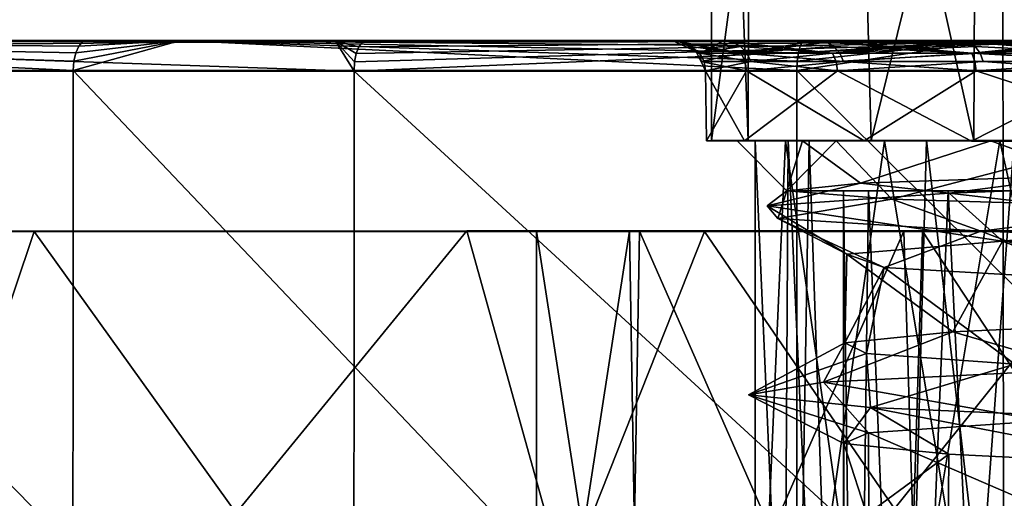
# Model space of a CAD drawing. Extents: x -637 to 443, y -27 to 508.
# Drawn here: x -618 to -608, y 2 to 7 of the extents above; entities that cross this region are included whole.
import ezdxf

# ---------------------------------------------------------------- set-up
doc = ezdxf.new("R2010")
doc.units = 0
doc.header["$MEASUREMENT"] = 0

msp = doc.modelspace()

# ---------------------------------------------------------------- linework, layer by layer
for points in [[(-610.542297, 5.351034, 3.155092), (-610.521606, 15.353619, 3.221812), (-610.913452, 15.353619, -1.420853)], [(-610.90564, 5.351034, -1.484168), (-610.913452, 15.353619, -1.420853), (-609.585144, 15.353619, -5.410262)], [(-610.90564, 5.351034, -1.484168), (-610.542297, 5.351034, 3.155092), (-610.913452, 15.353619, -1.420853)], [(-609.317322, 5.351034, -5.860433), (-610.90564, 5.351034, -1.484168), (-609.585144, 15.353619, -5.410262)], [(-610.542297, 5.351034, 3.155092), (-608.294189, 5.351034, 7.229419), (-610.521606, 15.353619, 3.221812)], [(-608.294189, 5.351034, 7.229419), (-608.249573, 15.353619, 7.27974), (-610.521606, 15.353619, 3.221812)], [(-609.317322, 5.351034, -5.860433), (-609.585144, 15.353619, -5.410262), (-606.858032, 15.353619, -8.608834)], [(-606.05719, 5.351034, -9.19035), (-609.317322, 5.351034, -5.860433), (-606.858032, 15.353619, -8.608834)], [(-608.294189, 5.351034, 7.229419), (-604.556641, 5.351034, 10.013562), (-608.249573, 15.353619, 7.27974)], [(-604.556641, 5.351034, 10.013562), (-604.525757, 15.353619, 10.02747), (-608.249573, 15.353619, 7.27974)], [(-607.037231, 7.151499, -3.816826), (-608.004761, 7.151499, -0.002801), (-607.984985, -9.652843, -0.566243)], [(-608.004761, 7.151499, -0.002801), (-607.673462, 7.151499, 2.274142), (-607.984985, -9.652843, -0.566243)], [(-611.29303, 6.348159, 1.153604), (-636.955688, 6.346887, -0.003585), (-636.145752, 6.347565, 7.689576)], [(-611.29303, 6.348159, 1.153604), (-636.654358, 6.346508, -4.71777), (-636.955688, 6.346887, -0.003585)], [(-611.29303, 6.348159, 1.153604), (-610.784363, 6.347791, -3.546761), (-636.654358, 6.346508, -4.71777)], [(-610.784363, 6.347791, -3.546761), (-635.75238, 6.346162, -9.359694), (-636.654358, 6.346508, -4.71777)], [(-609.839233, 6.348601, 5.659607), (-636.145752, 6.347565, 7.689576), (-633.752319, 6.348288, 15.045326)], [(-609.839233, 6.348601, 5.659607), (-611.29303, 6.348159, 1.153604), (-636.145752, 6.347565, 7.689576)], [(-610.784363, 6.347791, -3.546761), (-632.63623, 6.345639, -17.343067), (-635.75238, 6.346162, -9.359694)], [(-609.839233, 6.348601, 5.659607), (-633.752319, 6.348288, 15.045326), (-629.371887, 6.349104, 22.423944)], [(-610.784363, 6.347791, -3.546761), (-608.410583, 6.347559, -7.62599), (-632.63623, 6.345639, -17.343067)], [(-608.410583, 6.347559, -7.62599), (-627.763855, 6.345274, -24.39477), (-632.63623, 6.345639, -17.343067)], [(-623.414551, 6.349891, 28.588238), (-607.050049, 6.348999, 8.895458), (-629.371887, 6.349104, 22.423944)], [(-607.050049, 6.348999, 8.895458), (-609.839233, 6.348601, 5.659607), (-629.371887, 6.349104, 22.423944)], [(-608.410583, 6.347559, -7.62599), (-621.390869, 6.345088, -30.13858), (-627.763855, 6.345274, -24.39477)], [(-617.270081, 6.050502, 33.00771), (-623.414551, 6.349891, 28.588238), (-623.734985, 6.049848, 28.712414)], [(-616.198792, 6.350607, 33.213436), (-607.050049, 6.348999, 8.895458), (-623.414551, 6.349891, 28.588238)], [(-617.17395, 6.335828, 32.824108), (-616.198792, 6.350607, 33.213436), (-623.414551, 6.349891, 28.588238)], [(-617.263245, 6.143214, 32.994812), (-623.414551, 6.349891, 28.588238), (-617.270081, 6.050502, 33.00771)], [(-617.24353, 6.226922, 32.957008), (-623.414551, 6.349891, 28.588238), (-617.263245, 6.143214, 32.994812)], [(-617.212769, 6.293227, 32.898308), (-623.414551, 6.349891, 28.588238), (-617.24353, 6.226922, 32.957008)], [(-617.17395, 6.335828, 32.824108), (-623.414551, 6.349891, 28.588238), (-617.212769, 6.293227, 32.898308)], [(-621.49292, 6.287763, -30.28231), (-614.469666, 6.045016, -34.33276), (-621.957642, 6.045026, -30.100237)], [(-621.49292, 6.287763, -30.28231), (-614.65448, 6.34508, -33.927807), (-614.469666, 6.045016, -34.33276)], [(-621.444397, 6.330377, -30.214096), (-614.65448, 6.34508, -33.927807), (-621.49292, 6.287763, -30.28231)], [(-621.444397, 6.330377, -30.214096), (-621.390869, 6.345088, -30.13858), (-614.65448, 6.34508, -33.927807)], [(-604.600403, 6.347504, -10.378928), (-621.390869, 6.345088, -30.13858), (-608.410583, 6.347559, -7.62599)], [(-604.600403, 6.347504, -10.378928), (-614.65448, 6.34508, -33.927807), (-621.390869, 6.345088, -30.13858)], [(-610.055725, 6.051071, 35.870377), (-616.198792, 6.350607, 33.213436), (-617.270081, 6.050502, 33.00771)], [(-617.263245, 6.143214, 32.994812), (-617.270081, 6.050502, 33.00771), (-616.198792, 6.350607, 33.213436)], [(-617.24353, 6.226922, 32.957008), (-617.263245, 6.143214, 32.994812), (-616.198792, 6.350607, 33.213436)], [(-617.212769, 6.293227, 32.898308), (-617.24353, 6.226922, 32.957008), (-616.198792, 6.350607, 33.213436)], [(-617.17395, 6.335828, 32.824108), (-617.212769, 6.293227, 32.898308), (-616.198792, 6.350607, 33.213436)], [(-608.106812, 6.351215, 36.053379), (-603.732849, 6.349303, 10.719271), (-616.198792, 6.350607, 33.213436)], [(-609.999756, 6.336394, 35.670868), (-608.106812, 6.351215, 36.053379), (-616.198792, 6.350607, 33.213436)], [(-616.198792, 6.350607, 33.213436), (-603.732849, 6.349303, 10.719271), (-607.050049, 6.348999, 8.895458)], [(-610.051819, 6.143783, 35.85638), (-616.198792, 6.350607, 33.213436), (-610.055725, 6.051071, 35.870377)], [(-610.040283, 6.22749, 35.815281), (-616.198792, 6.350607, 33.213436), (-610.051819, 6.143783, 35.85638)], [(-610.0224, 6.293794, 35.751377), (-616.198792, 6.350607, 33.213436), (-610.040283, 6.22749, 35.815281)], [(-609.999756, 6.336394, 35.670868), (-616.198792, 6.350607, 33.213436), (-610.0224, 6.293794, 35.751377)], [(-604.600403, 6.347504, -10.378928), (-607.272705, 6.345226, -36.233692), (-614.65448, 6.34508, -33.927807)], [(-614.38916, 6.330373, -34.141712), (-614.65448, 6.34508, -33.927807), (-607.272705, 6.345226, -36.233692)], [(-614.463989, 6.137729, -34.319252), (-614.469666, 6.045016, -34.33276), (-614.65448, 6.34508, -33.927807)], [(-614.447388, 6.221444, -34.279945), (-614.463989, 6.137729, -34.319252), (-614.65448, 6.34508, -33.927807)], [(-614.42157, 6.287759, -34.21883), (-614.447388, 6.221444, -34.279945), (-614.65448, 6.34508, -33.927807)], [(-614.38916, 6.330373, -34.141712), (-614.42157, 6.287759, -34.21883), (-614.65448, 6.34508, -33.927807)], [(-614.469666, 6.045016, -34.33276), (-607.272705, 6.345226, -36.233692), (-606.202454, 6.045195, -36.736282)], [(-614.463989, 6.137729, -34.319252), (-607.272705, 6.345226, -36.233692), (-614.469666, 6.045016, -34.33276)], [(-614.447388, 6.221444, -34.279945), (-607.272705, 6.345226, -36.233692), (-614.463989, 6.137729, -34.319252)], [(-614.42157, 6.287759, -34.21883), (-607.272705, 6.345226, -36.233692), (-614.447388, 6.221444, -34.279945)], [(-614.38916, 6.330373, -34.141712), (-607.272705, 6.345226, -36.233692), (-614.42157, 6.287759, -34.21883)], [(-610.611938, 6.224752, 3.28593), (-611.29303, 6.348159, 1.153604), (-609.839233, 6.348601, 5.659607)], [(-611.022705, 6.224343, -1.389008), (-610.784363, 6.347791, -3.546761), (-611.29303, 6.348159, 1.153604)], [(-611.201233, 6.333461, 1.144209), (-611.022705, 6.224343, -1.389008), (-611.29303, 6.348159, 1.153604)], [(-610.611938, 6.224752, 3.28593), (-611.201233, 6.333461, 1.144209), (-611.29303, 6.348159, 1.153604)], [(-611.11792, 6.290858, 1.135713), (-611.022705, 6.224343, -1.389008), (-611.201233, 6.333461, 1.144209)], [(-610.611938, 6.224752, 3.28593), (-611.11792, 6.290858, 1.135713), (-611.201233, 6.333461, 1.144209)], [(-611.052002, 6.224552, 1.128915), (-611.022705, 6.224343, -1.389008), (-611.11792, 6.290858, 1.135713)], [(-610.611938, 6.224752, 3.28593), (-611.052002, 6.224552, 1.128915), (-611.11792, 6.290858, 1.135713)], [(-611.022705, 6.224343, -1.389008), (-610.696594, 6.333095, -3.517951), (-610.784363, 6.347791, -3.546761)], [(-611.022705, 6.224343, -1.389008), (-610.617065, 6.290495, -3.491743), (-610.696594, 6.333095, -3.517951)], [(-611.022705, 6.224343, -1.389008), (-610.554077, 6.224191, -3.471038), (-610.617065, 6.290495, -3.491743)], [(-609.702454, 6.224069, -5.413417), (-608.410583, 6.347559, -7.62599), (-610.784363, 6.347791, -3.546761)], [(-610.696594, 6.333095, -3.517951), (-609.702454, 6.224069, -5.413417), (-610.784363, 6.347791, -3.546761)], [(-610.617065, 6.290495, -3.491743), (-609.702454, 6.224069, -5.413417), (-610.696594, 6.333095, -3.517951)], [(-610.554077, 6.224191, -3.471038), (-609.702454, 6.224069, -5.413417), (-610.617065, 6.290495, -3.491743)], [(-609.759338, 6.333899, 5.613707), (-610.611938, 6.224752, 3.28593), (-609.839233, 6.348601, 5.659607)], [(-609.686829, 6.291293, 5.571906), (-610.611938, 6.224752, 3.28593), (-609.759338, 6.333899, 5.613707)], [(-609.629333, 6.224985, 5.538903), (-610.611938, 6.224752, 3.28593), (-609.686829, 6.291293, 5.571906)], [(-602.405762, 6.051531, 37.176182), (-608.106812, 6.351215, 36.053379), (-610.055725, 6.051071, 35.870377)], [(-610.051819, 6.143783, 35.85638), (-610.055725, 6.051071, 35.870377), (-608.106812, 6.351215, 36.053379)], [(-610.040283, 6.22749, 35.815281), (-610.051819, 6.143783, 35.85638), (-608.106812, 6.351215, 36.053379)], [(-610.0224, 6.293794, 35.751377), (-610.040283, 6.22749, 35.815281), (-608.106812, 6.351215, 36.053379)], [(-609.999756, 6.336394, 35.670868), (-610.0224, 6.293794, 35.751377), (-608.106812, 6.351215, 36.053379)], [(-608.313599, 6.225197, 7.367549), (-609.839233, 6.348601, 5.659607), (-607.050049, 6.348999, 8.895458)], [(-608.313599, 6.225197, 7.367549), (-609.759338, 6.333899, 5.613707), (-609.839233, 6.348601, 5.659607)], [(-608.313599, 6.225197, 7.367549), (-609.686829, 6.291293, 5.571906), (-609.759338, 6.333899, 5.613707)], [(-609.702454, 6.224069, -5.413417), (-608.34198, 6.332866, -7.563777), (-608.410583, 6.347559, -7.62599)], [(-609.702454, 6.224069, -5.413417), (-608.279968, 6.290267, -7.507567), (-608.34198, 6.332866, -7.563777)], [(-609.702454, 6.224069, -5.413417), (-608.230835, 6.223965, -7.46296), (-608.279968, 6.290267, -7.507567)], [(-608.313599, 6.225197, 7.367549), (-609.629333, 6.224985, 5.538903), (-609.686829, 6.291293, 5.571906)], [(-606.972717, 6.223924, -8.650008), (-604.600403, 6.347504, -10.378928), (-608.410583, 6.347559, -7.62599)], [(-608.34198, 6.332866, -7.563777), (-606.972717, 6.223924, -8.650008), (-608.410583, 6.347559, -7.62599)], [(-608.279968, 6.290267, -7.507567), (-606.972717, 6.223924, -8.650008), (-608.34198, 6.332866, -7.563777)], [(-606.992798, 6.334294, 8.823153), (-608.313599, 6.225197, 7.367549), (-607.050049, 6.348999, 8.895458)], [(-606.940857, 6.291685, 8.757647), (-608.313599, 6.225197, 7.367549), (-606.992798, 6.334294, 8.823153)], [(-606.899658, 6.225374, 8.705641), (-608.313599, 6.225197, 7.367549), (-606.940857, 6.291685, 8.757647)], [(-608.230835, 6.223965, -7.46296), (-606.972717, 6.223924, -8.650008), (-608.279968, 6.290267, -7.507567)], [(-600.429504, 6.351642, 36.951736), (-600.000427, 6.349527, 11.350964), (-608.106812, 6.351215, 36.053379)], [(-602.392334, 6.336851, 36.969376), (-600.429504, 6.351642, 36.951736), (-608.106812, 6.351215, 36.053379)], [(-608.106812, 6.351215, 36.053379), (-600.000427, 6.349527, 11.350964), (-603.732849, 6.349303, 10.719271)], [(-602.404846, 6.144242, 37.161686), (-608.106812, 6.351215, 36.053379), (-602.405762, 6.051531, 37.176182)], [(-602.402039, 6.227949, 37.119083), (-608.106812, 6.351215, 36.053379), (-602.404846, 6.144242, 37.161686)], [(-602.397766, 6.294252, 37.052883), (-608.106812, 6.351215, 36.053379), (-602.402039, 6.227949, 37.119083)], [(-602.392334, 6.336851, 36.969376), (-608.106812, 6.351215, 36.053379), (-602.397766, 6.294252, 37.052883)], [(-610.611938, 6.224752, 3.28593), (-611.009521, 6.140843, 1.124614), (-611.052002, 6.224552, 1.128915)], [(-611.009521, 6.140843, 1.124614), (-611.022705, 6.224343, -1.389008), (-611.052002, 6.224552, 1.128915)], [(-611.022705, 6.224343, -1.389008), (-610.51355, 6.140484, -3.457737), (-610.554077, 6.224191, -3.471038)], [(-610.980408, 6.140635, -1.383608), (-610.51355, 6.140484, -3.457737), (-611.022705, 6.224343, -1.389008)], [(-611.009521, 6.140843, 1.124614), (-610.980408, 6.140635, -1.383608), (-611.022705, 6.224343, -1.389008)], [(-610.571289, 6.141042, 3.273328), (-611.009521, 6.140843, 1.124614), (-610.611938, 6.224752, 3.28593)], [(-609.592346, 6.141274, 5.517599), (-610.611938, 6.224752, 3.28593), (-609.629333, 6.224985, 5.538903)], [(-609.592346, 6.141274, 5.517599), (-610.571289, 6.141042, 3.273328), (-610.611938, 6.224752, 3.28593)], [(-610.51355, 6.140484, -3.457737), (-609.702454, 6.224069, -5.413417), (-610.554077, 6.224191, -3.471038)], [(-610.51355, 6.140484, -3.457737), (-609.665161, 6.140361, -5.392617), (-609.702454, 6.224069, -5.413417)], [(-609.665161, 6.140361, -5.392617), (-608.230835, 6.223965, -7.46296), (-609.702454, 6.224069, -5.413417)], [(-609.665161, 6.140361, -5.392617), (-608.199219, 6.140258, -7.434358), (-608.230835, 6.223965, -7.46296)], [(-608.313599, 6.225197, 7.367549), (-609.592346, 6.141274, 5.517599), (-609.629333, 6.224985, 5.538903)], [(-608.281677, 6.141486, 7.339244), (-609.592346, 6.141274, 5.517599), (-608.313599, 6.225197, 7.367549)], [(-606.873108, 6.141662, 8.672235), (-608.313599, 6.225197, 7.367549), (-606.899658, 6.225374, 8.705641)], [(-606.873108, 6.141662, 8.672235), (-608.281677, 6.141486, 7.339244), (-608.313599, 6.225197, 7.367549)], [(-608.230835, 6.223965, -7.46296), (-606.946045, 6.140217, -8.616805), (-606.972717, 6.223924, -8.650008)], [(-608.199219, 6.140258, -7.434358), (-606.946045, 6.140217, -8.616805), (-608.230835, 6.223965, -7.46296)], [(-610.571289, 6.141042, 3.273328), (-610.556946, 6.04833, 3.268824), (-611.009521, 6.140843, 1.124614)], [(-611.009521, 6.140843, 1.124614), (-610.556946, 6.04833, 3.268824), (-610.965454, 6.047924, -1.381711)], [(-611.009521, 6.140843, 1.124614), (-610.965454, 6.047924, -1.381711), (-610.980408, 6.140635, -1.383608)], [(-610.980408, 6.140635, -1.383608), (-610.965454, 6.047924, -1.381711), (-610.51355, 6.140484, -3.457737)], [(-610.51355, 6.140484, -3.457737), (-610.965454, 6.047924, -1.381711), (-609.651978, 6.04765, -5.385218)], [(-609.592346, 6.141274, 5.517599), (-610.556946, 6.04833, 3.268824), (-610.571289, 6.141042, 3.273328)], [(-609.592346, 6.141274, 5.517599), (-608.270569, 6.048774, 7.32944), (-610.556946, 6.04833, 3.268824)], [(-610.51355, 6.140484, -3.457737), (-609.651978, 6.04765, -5.385218), (-609.665161, 6.140361, -5.392617)], [(-609.665161, 6.140361, -5.392617), (-609.651978, 6.04765, -5.385218), (-608.199219, 6.140258, -7.434358)], [(-608.199219, 6.140258, -7.434358), (-609.651978, 6.04765, -5.385218), (-606.936523, 6.047506, -8.605008)], [(-608.281677, 6.141486, 7.339244), (-608.270569, 6.048774, 7.32944), (-609.592346, 6.141274, 5.517599)], [(-606.873108, 6.141662, 8.672235), (-608.270569, 6.048774, 7.32944), (-608.281677, 6.141486, 7.339244)], [(-606.873108, 6.141662, 8.672235), (-604.534668, 6.049174, 10.077506), (-608.270569, 6.048774, 7.32944)], [(-608.199219, 6.140258, -7.434358), (-606.936523, 6.047506, -8.605008), (-606.946045, 6.140217, -8.616805)], [(-623.734985, 6.049848, 28.712414), (-623.735657, -1.551134, 28.712065), (-617.270691, -1.55048, 33.007362)], [(-617.270081, 6.050502, 33.00771), (-623.734985, 6.049848, 28.712414), (-617.270691, -1.55048, 33.007362)], [(-621.957642, 6.045026, -30.100237), (-614.470337, -1.555966, -34.333107), (-621.958313, -1.555956, -30.100586)], [(-621.957642, 6.045026, -30.100237), (-614.469666, 6.045016, -34.33276), (-614.470337, -1.555966, -34.333107)], [(-617.270081, 6.050502, 33.00771), (-617.270691, -1.55048, 33.007362), (-610.056335, -1.549911, 35.870029)], [(-610.055725, 6.051071, 35.870377), (-617.270081, 6.050502, 33.00771), (-610.056335, -1.549911, 35.870029)], [(-614.469666, 6.045016, -34.33276), (-606.203064, -1.555788, -36.736629), (-614.470337, -1.555966, -34.333107)], [(-614.469666, 6.045016, -34.33276), (-606.202454, 6.045195, -36.736282), (-606.203064, -1.555788, -36.736629)], [(-610.965454, 6.047924, -1.381711), (-610.556946, 6.04833, 3.268824), (-610.957581, 5.34807, 1.443623)], [(-610.57843, 5.347699, -3.204346), (-610.965454, 6.047924, -1.381711), (-610.957581, 5.34807, 1.443623)], [(-609.651978, 6.04765, -5.385218), (-610.965454, 6.047924, -1.381711), (-610.57843, 5.347699, -3.204346)], [(-610.957581, 5.34807, 1.443623), (-610.556946, 6.04833, 3.268824), (-609.384583, 5.348508, 5.836322)], [(-608.31604, 5.347463, -7.281485), (-609.651978, 6.04765, -5.385218), (-610.57843, 5.347699, -3.204346)], [(-610.556946, 6.04833, 3.268824), (-608.270569, 6.048774, 7.32944), (-609.384583, 5.348508, 5.836322)], [(-610.055725, 6.051071, 35.870377), (-610.056335, -1.549911, 35.870029), (-602.406372, -1.549451, 37.175835)], [(-602.405762, 6.051531, 37.176182), (-610.055725, 6.051071, 35.870377), (-602.406372, -1.549451, 37.175835)], [(-606.936523, 6.047506, -8.605008), (-609.651978, 6.04765, -5.385218), (-608.31604, 5.347463, -7.281485)], [(-609.384583, 5.348508, 5.836322), (-608.270569, 6.048774, 7.32944), (-606.135376, 5.348936, 9.191227)], [(-604.566772, 5.347403, -10.065331), (-606.936523, 6.047506, -8.605008), (-608.31604, 5.347463, -7.281485)], [(-608.270569, 6.048774, 7.32944), (-604.534668, 6.049174, 10.077506), (-606.135376, 5.348936, 9.191227)], [(-609.384583, 5.348508, 5.836322), (-610.000549, 5.348299, 3.66739), (-610.957581, 5.34807, 1.443623)], [(-610.000549, 5.348299, 3.66739), (-610.652405, 5.347963, -0.001438), (-610.957581, 5.34807, 1.443623)], [(-610.957581, 5.34807, 1.443623), (-610.652405, 5.347963, -0.001438), (-610.57843, 5.347699, -3.204346)], [(-610.90564, 5.351034, -1.484168), (-609.933533, 5.351034, 2.542535), (-610.542297, 5.351034, 3.155092)], [(-610.143433, 5.351034, -1.510947), (-609.933533, 5.351034, 2.542535), (-610.90564, 5.351034, -1.484168)], [(-608.76355, 5.351034, -5.328404), (-610.90564, 5.351034, -1.484168), (-609.317322, 5.351034, -5.860433)], [(-608.76355, 5.351034, -5.328404), (-610.143433, 5.351034, -1.510947), (-610.90564, 5.351034, -1.484168)], [(-610.652405, 5.347963, -0.001438), (-610.000549, 5.348299, 3.66739), (-610.156067, 4.851621, -0.001419)], [(-610.652405, 5.347963, -0.001438), (-609.66626, 5.347635, -4.478034), (-610.57843, 5.347699, -3.204346)], [(-609.66626, 5.347635, -4.478034), (-610.652405, 5.347963, -0.001438), (-610.156067, 4.851621, -0.001419)], [(-610.57843, 5.347699, -3.204346), (-609.66626, 5.347635, -4.478034), (-608.31604, 5.347463, -7.281485)], [(-610.542297, 5.351034, 3.155092), (-607.89032, 5.351034, 6.54601), (-608.294189, 5.351034, 7.229419)], [(-609.933533, 5.351034, 2.542535), (-607.89032, 5.351034, 6.54601), (-610.542297, 5.351034, 3.155092)], [(-610.473389, -1.552813, 1.287127), (-610.169189, 5.34822, 2.814166), (-609.183411, -1.552428, 5.195439)], [(-610.4729, 5.347864, -1.29029), (-610.169189, 5.34822, 2.814166), (-610.473389, -1.552813, 1.287127)], [(-610.170044, -1.553141, -2.817278), (-610.4729, 5.347864, -1.29029), (-610.473389, -1.552813, 1.287127)], [(-609.18335, 5.347597, -5.198388), (-610.4729, 5.347864, -1.29029), (-610.170044, -1.553141, -2.817278)], [(-610.25531, -13.653876, -0.003176), (-609.933533, 5.351034, 2.542535), (-610.143433, 5.351034, -1.510947)], [(-610.25531, -13.653876, -0.003176), (-609.282898, -13.653876, 4.354312), (-609.933533, 5.351034, 2.542535)], [(-609.283691, -13.653876, -4.36034), (-610.25531, -13.653876, -0.003176), (-610.143433, 5.351034, -1.510947)], [(-608.034668, -1.553379, -6.84262), (-609.18335, 5.347597, -5.198388), (-610.170044, -1.553141, -2.817278)], [(-610.169189, 5.34822, 2.814166), (-608.033447, 5.348653, 6.839864), (-609.183411, -1.552428, 5.195439)], [(-610.156067, 4.851621, -0.001419), (-610.000549, 5.348299, 3.66739), (-609.423706, 4.927997, 3.98386)], [(-609.66626, 5.347635, -4.478034), (-610.156067, 4.851621, -0.001419), (-609.109253, 4.767601, -4.299592)], [(-609.283691, -13.653876, -4.36034), (-610.143433, 5.351034, -1.510947), (-608.76355, 5.351034, -5.328404)], [(-610.000549, 5.348299, 3.66739), (-608.124329, 5.348653, 6.887963), (-609.423706, 4.927997, 3.98386)], [(-608.124329, 5.348653, 6.887963), (-610.000549, 5.348299, 3.66739), (-609.384583, 5.348508, 5.836322)], [(-609.282898, -13.653876, 4.354312), (-607.89032, 5.351034, 6.54601), (-609.933533, 5.351034, 2.542535)], [(-609.66626, 5.347635, -4.478034), (-606.890564, 5.347458, -8.124773), (-608.31604, 5.347463, -7.281485)], [(-606.890564, 5.347458, -8.124773), (-609.66626, 5.347635, -4.478034), (-609.109253, 4.767601, -4.299592)], [(-608.124329, 5.348653, 6.887963), (-607.180054, 5.004294, 7.394291), (-609.423706, 4.927997, 3.98386)], [(-606.135376, 5.348936, 9.191227), (-608.124329, 5.348653, 6.887963), (-609.384583, 5.348508, 5.836322)], [(-606.009705, 5.351034, -8.310915), (-608.76355, 5.351034, -5.328404), (-609.317322, 5.351034, -5.860433)], [(-606.05719, 5.351034, -9.19035), (-606.009705, 5.351034, -8.310915), (-609.317322, 5.351034, -5.860433)], [(-606.552185, -13.653876, -7.890797), (-609.283691, -13.653876, -4.36034), (-608.76355, 5.351034, -5.328404)], [(-609.282898, -13.653876, 4.354312), (-606.550781, -13.653876, 7.885679), (-607.89032, 5.351034, 6.54601)], [(-609.183411, -1.552428, 5.195439), (-608.033447, 5.348653, 6.839864), (-606.496521, -1.552045, 8.313167)], [(-606.496704, 5.34746, -8.315665), (-609.18335, 5.347597, -5.198388), (-608.034668, -1.553379, -6.84262)], [(-606.890564, 5.347458, -8.124773), (-609.109253, 4.767601, -4.299592), (-606.350464, 4.683732, -7.710506)], [(-606.552185, -13.653876, -7.890797), (-608.76355, 5.351034, -5.328404), (-606.009705, 5.351034, -8.310915)], [(-604.566772, 5.347403, -10.065331), (-608.31604, 5.347463, -7.281485), (-606.890564, 5.347458, -8.124773)], [(-604.359131, 5.351034, 9.278404), (-604.556641, 5.351034, 10.013562), (-608.294189, 5.351034, 7.229419)], [(-604.359131, 5.351034, 9.278404), (-608.294189, 5.351034, 7.229419), (-607.89032, 5.351034, 6.54601)], [(-608.124329, 5.348653, 6.887963), (-604.477234, 5.349052, 9.664126), (-607.180054, 5.004294, 7.394291)], [(-604.477234, 5.349052, 9.664126), (-608.124329, 5.348653, 6.887963), (-606.135376, 5.348936, 9.191227)], [(-604.426086, -1.553442, -9.580173), (-606.496704, 5.34746, -8.315665), (-608.034668, -1.553379, -6.84262)], [(-608.033447, 5.348653, 6.839864), (-604.424622, 5.349047, 9.578019), (-606.496521, -1.552045, 8.313167)], [(-608.537292, 4.82751, 6.200115), (-609.423706, 4.927997, 3.98386), (-607.180054, 5.004294, 7.394291)], [(-605.1203, 4.953734, 9.224897), (-608.537292, 4.82751, 6.200115), (-607.180054, 5.004294, 7.394291)], [(-608.537292, 4.82751, 6.200115), (-610.353516, 4.701763, 2.037821), (-609.423706, 4.927997, 3.98386)], [(-610.353516, 4.701763, 2.037821), (-610.156067, 4.851621, -0.001419), (-609.423706, 4.927997, 3.98386)], [(-606.064209, 4.538214, 7.749408), (-608.537292, 4.82751, 6.200115), (-605.1203, 4.953734, 9.224897)], [(-610.353516, 4.701763, 2.037821), (-610.245789, 4.575471, -2.526666), (-610.156067, 4.851621, -0.001419)], [(-608.007874, 4.348404, 5.387033), (-610.353516, 4.701763, 2.037821), (-608.537292, 4.82751, 6.200115)], [(-610.245789, 4.575471, -2.526666), (-609.109253, 4.767601, -4.299592), (-610.156067, 4.851621, -0.001419)], [(-610.058594, 4.850904, -2.00296), (-609.592468, 4.850904, -1.099349), (-609.947021, 4.850904, 2.491519)], [(-608.55011, 4.850904, -4.487651), (-609.592468, 4.850904, -1.099349), (-610.058594, 4.850904, -2.00296)], [(-608.495483, 4.850904, -5.747267), (-608.55011, 4.850904, -4.487651), (-610.058594, 4.850904, -2.00296)], [(-609.947021, 4.850904, 2.491519), (-607.591492, 4.850904, 5.960808), (-607.926758, 4.850904, 6.502493)], [(-609.341003, 4.850904, 2.436906), (-607.591492, 4.850904, 5.960808), (-609.947021, 4.850904, 2.491519)], [(-609.592468, 4.850904, -1.099349), (-609.341003, 4.850904, 2.436906), (-609.947021, 4.850904, 2.491519)], [(-609.592285, -14.654135, 1.093217), (-609.341003, 4.850904, 2.436906), (-609.592468, 4.850904, -1.099349)], [(-609.341431, -14.654135, -2.442954), (-609.592468, 4.850904, -1.099349), (-608.55011, 4.850904, -4.487651)], [(-609.341431, -14.654135, -2.442954), (-609.592285, -14.654135, 1.093217), (-609.592468, 4.850904, -1.099349)], [(-609.592285, -14.654135, 1.093217), (-608.549255, -14.654135, 4.481867), (-609.341003, 4.850904, 2.436906)], [(-607.59259, -14.654135, -5.966273), (-609.341431, -14.654135, -2.442954), (-608.55011, 4.850904, -4.487651)], [(-608.549255, -14.654135, 4.481867), (-607.591492, 4.850904, 5.960808), (-609.341003, 4.850904, 2.436906)], [(-607.59259, -14.654135, -5.966273), (-608.55011, 4.850904, -4.487651), (-606.354675, 4.850904, -7.270704)], [(-606.354675, 4.850904, -7.270704), (-608.55011, 4.850904, -4.487651), (-608.495483, 4.850904, -5.747267)], [(-608.549255, -14.654135, 4.481867), (-606.353333, -14.654135, 7.265652), (-607.591492, 4.850904, 5.960808)], [(-608.007874, 4.348404, 5.387033), (-608.537292, 4.82751, 6.200115), (-606.064209, 4.538214, 7.749408)], [(-605.228943, 4.850904, -8.823518), (-606.354675, 4.850904, -7.270704), (-608.495483, 4.850904, -5.747267)], [(-610.245789, 4.575471, -2.526666), (-608.221741, 4.449307, -6.616031), (-609.109253, 4.767601, -4.299592)], [(-608.221741, 4.449307, -6.616031), (-606.350464, 4.683732, -7.710506), (-609.109253, 4.767601, -4.299592)], [(-609.5578, 4.217379, 1.344575), (-610.353516, 4.701763, 2.037821), (-608.007874, 4.348404, 5.387033)], [(-609.5578, 4.217379, 1.344575), (-610.245789, 4.575471, -2.526666), (-610.353516, 4.701763, 2.037821)], [(-608.221741, 4.449307, -6.616031), (-604.68042, 4.324016, -9.458309), (-606.350464, 4.683732, -7.710506)], [(-609.184937, 4.08642, -2.968457), (-610.245789, 4.575471, -2.526666), (-609.5578, 4.217379, 1.344575)], [(-609.184937, 4.08642, -2.968457), (-608.221741, 4.449307, -6.616031), (-610.245789, 4.575471, -2.526666)], [(-608.007874, 4.348404, 5.387033), (-606.064209, 4.538214, 7.749408), (-606.01001, 4.348676, 7.550879)], [(-611.725281, 4.448194, 4.752545), (-627.752319, 4.447898, 10.01339), (-629.395691, 4.447199, 2.535286)], [(-611.725281, 4.448194, 4.752545), (-629.395691, 4.447199, 2.535286), (-612.652039, 4.447744, -0.130363)], [(-612.652039, 4.447744, -0.130363), (-629.395691, 4.447199, 2.535286), (-629.059448, 4.446577, -5.111974)], [(-612.652039, 4.447744, -0.130363), (-629.059448, 4.446577, -5.111974), (-611.626038, 4.447386, -4.994406)], [(-611.626038, 4.447386, -4.994406), (-629.059448, 4.446577, -5.111974), (-627.076111, 4.446116, -11.726763)], [(-611.725281, 4.448194, 4.752545), (-624.66394, 4.448555, 16.189445), (-627.752319, 4.447898, 10.01339)], [(-611.626038, 4.447386, -4.994406), (-627.076111, 4.446116, -11.726763), (-623.143311, 4.445748, -18.304688)], [(-619.66333, 4.449267, 21.994211), (-624.66394, 4.448555, 16.189445), (-608.990112, 4.448665, 8.90111)], [(-608.990112, 4.448665, 8.90111), (-624.66394, 4.448555, 16.189445), (-611.725281, 4.448194, 4.752545)], [(-611.626038, 4.447386, -4.994406), (-623.143311, 4.445748, -18.304688), (-608.804321, 4.447174, -9.0883)], [(-608.804321, 4.447174, -9.0883), (-623.143311, 4.445748, -18.304688), (-617.657837, 4.445555, -23.640217)], [(-623.143311, 4.445748, -18.304688), (-619.671326, -1.555176, -21.994049), (-617.657837, 4.445555, -23.640217)], [(-619.671326, -1.555176, -21.994049), (-613.354309, -1.555246, -26.312279), (-617.657837, 4.445555, -23.640217)], [(-613.344299, 4.449917, 26.312098), (-619.66333, 4.449267, 21.994211), (-608.990112, 4.448665, 8.90111)], [(-613.344299, 4.449917, 26.312098), (-618.252258, -1.551344, 23.178806), (-619.66333, 4.449267, 21.994211)], [(-611.674927, -1.550717, 27.093964), (-618.252258, -1.551344, 23.178806), (-613.344299, 4.449917, 26.312098)], [(-604.750244, 4.44714, -11.727602), (-608.804321, 4.447174, -9.0883), (-617.657837, 4.445555, -23.640217)], [(-604.750244, 4.44714, -11.727602), (-617.657837, 4.445555, -23.640217), (-610.975769, 4.445548, -27.388744)], [(-617.657837, 4.445555, -23.640217), (-613.354309, -1.555246, -26.312279), (-610.975769, 4.445548, -27.388744)], [(-613.354309, -1.555246, -26.312279), (-606.868286, -1.555148, -28.695545), (-610.975769, 4.445548, -27.388744)], [(-606.861145, 4.450413, 28.693844), (-613.344299, 4.449917, 26.312098), (-604.870483, 4.449085, 11.675811)], [(-606.861145, 4.450413, 28.693844), (-611.674927, -1.550717, 27.093964), (-613.344299, 4.449917, 26.312098)], [(-613.344299, 4.449917, 26.312098), (-608.990112, 4.448665, 8.90111), (-604.870483, 4.449085, 11.675811)], [(-612.652527, -1.55301, 0.126796), (-611.725281, 4.448194, 4.752545), (-612.652039, 4.447744, -0.130363)], [(-612.652527, -1.55301, 0.126796), (-611.626038, -1.552557, 4.991009), (-611.725281, 4.448194, 4.752545)], [(-611.726196, -1.553374, -4.755958), (-612.652527, -1.55301, 0.126796), (-612.652039, 4.447744, -0.130363)], [(-611.726196, -1.553374, -4.755958), (-612.652039, 4.447744, -0.130363), (-611.626038, 4.447386, -4.994406)], [(-608.991455, -1.553595, -8.904066), (-611.726196, -1.553374, -4.755958), (-611.626038, 4.447386, -4.994406)], [(-611.626038, -1.552557, 4.991009), (-608.990112, 4.448665, 8.90111), (-611.725281, 4.448194, 4.752545)], [(-605.960449, -1.550305, 28.894169), (-611.674927, -1.550717, 27.093964), (-606.861145, 4.450413, 28.693844)], [(-611.626038, -1.552557, 4.991009), (-608.804016, -1.552086, 9.085374), (-608.990112, 4.448665, 8.90111)], [(-608.991455, -1.553595, -8.904066), (-611.626038, 4.447386, -4.994406), (-608.804321, 4.447174, -9.0883)], [(-604.750244, 4.44714, -11.727602), (-610.975769, 4.445548, -27.388744), (-605.59021, 4.445663, -28.9709)], [(-610.975769, 4.445548, -27.388744), (-606.868286, -1.555148, -28.695545), (-605.59021, 4.445663, -28.9709)], [(-606.938843, 3.954494, -6.71106), (-608.221741, 4.449307, -6.616031), (-609.184937, 4.08642, -2.968457)], [(-604.87207, -1.553637, -11.678081), (-608.991455, -1.553595, -8.904066), (-608.804321, 4.447174, -9.0883)], [(-608.804016, -1.552086, 9.085374), (-604.870483, 4.449085, 11.675811), (-608.990112, 4.448665, 8.90111)], [(-604.87207, -1.553637, -11.678081), (-608.804321, 4.447174, -9.0883), (-604.750244, 4.44714, -11.727602)], [(-608.804016, -1.552086, 9.085374), (-604.749634, -1.551681, 11.725353), (-604.870483, 4.449085, 11.675811)], [(-606.938843, 3.954494, -6.71106), (-604.68042, 4.324016, -9.458309), (-608.221741, 4.449307, -6.616031)], [(-609.5578, 4.217379, 1.344575), (-608.007874, 4.348404, 5.387033), (-608.502441, 3.442596, 4.566744)], [(-608.502441, 3.442596, 4.566744), (-608.007874, 4.348404, 5.387033), (-605.973083, 3.561479, 7.58005)], [(-608.007874, 4.348404, 5.387033), (-606.01001, 4.348676, 7.550879), (-605.973083, 3.561479, 7.58005)], [(-609.184937, 4.08642, -2.968457), (-609.5578, 4.217379, 1.344575), (-609.578552, 3.335551, 1.188513)], [(-609.5578, 4.217379, 1.344575), (-608.502441, 3.442596, 4.566744), (-609.578552, 3.335551, 1.188513)], [(-609.184937, 4.08642, -2.968457), (-609.578552, 3.335551, 1.188513), (-609.362427, 3.228552, -2.350132)], [(-607.882874, 3.121737, -5.571829), (-609.184937, 4.08642, -2.968457), (-609.362427, 3.228552, -2.350132)], [(-606.938843, 3.954494, -6.71106), (-609.184937, 4.08642, -2.968457), (-607.882874, 3.121737, -5.571829)], [(-607.213806, 3.068268, 7.699539), (-608.502441, 3.442596, 4.566744), (-605.973083, 3.561479, 7.58005)], [(-607.213806, 3.068268, 7.699539), (-609.791077, 2.941919, 3.933532), (-608.502441, 3.442596, 4.566744)], [(-609.791077, 2.941919, 3.933532), (-609.578552, 3.335551, 1.188513), (-608.502441, 3.442596, 4.566744)], [(-609.791077, 2.941919, 3.933532), (-610.538696, 2.816296, -0.545715), (-609.578552, 3.335551, 1.188513)], [(-610.538696, 2.816296, -0.545715), (-609.362427, 3.228552, -2.350132), (-609.578552, 3.335551, 1.188513)], [(-610.538696, 2.816296, -0.545715), (-609.322266, 2.689968, -4.946288), (-609.362427, 3.228552, -2.350132)], [(-609.322266, 2.689968, -4.946288), (-607.882874, 3.121737, -5.571829), (-609.362427, 3.228552, -2.350132)], [(-607.594971, 2.555238, 5.953858), (-609.791077, 2.941919, 3.933532), (-607.213806, 3.068268, 7.699539)], [(-609.322266, 2.689968, -4.946288), (-606.362854, 2.563998, -8.419295), (-607.882874, 3.121737, -5.571829)], [(-609.340942, 2.43635, 2.428452), (-610.538696, 2.816296, -0.545715), (-609.791077, 2.941919, 3.933532)], [(-607.594971, 2.555238, 5.953858), (-609.340942, 2.43635, 2.428452), (-609.791077, 2.941919, 3.933532)], [(-609.588623, 2.329429, -1.108231), (-610.538696, 2.816296, -0.545715), (-609.340942, 2.43635, 2.428452)], [(-609.588623, 2.329429, -1.108231), (-609.322266, 2.689968, -4.946288), (-610.538696, 2.816296, -0.545715)], [(-608.542175, 2.222481, -4.495586), (-609.322266, 2.689968, -4.946288), (-609.588623, 2.329429, -1.108231)], [(-608.542175, 2.222481, -4.495586), (-606.34314, 2.115636, -7.276167), (-609.322266, 2.689968, -4.946288)], [(-606.34314, 2.115636, -7.276167), (-606.362854, 2.563998, -8.419295), (-609.322266, 2.689968, -4.946288)], [(-609.340942, 2.43635, 2.428452), (-607.594971, 2.555238, 5.953858), (-607.589233, 1.678426, 5.96172)], [(-609.588623, 2.329429, -1.108231), (-609.340942, 2.43635, 2.428452), (-609.33844, 1.559537, 2.438513)], [(-609.340942, 2.43635, 2.428452), (-607.589233, 1.678426, 5.96172), (-609.33844, 1.559537, 2.438513)], [(-608.542175, 2.222481, -4.495586), (-609.588623, 2.329429, -1.108231), (-609.589844, 1.452617, -1.09727)], [(-609.588623, 2.329429, -1.108231), (-609.33844, 1.559537, 2.438513), (-609.589844, 1.452617, -1.09727)], [(-608.542175, 2.222481, -4.495586), (-609.589844, 1.452617, -1.09727), (-608.547668, 1.345668, -4.485225)], [(-606.34314, 2.115636, -7.276167), (-608.542175, 2.222481, -4.495586), (-608.547668, 1.345668, -4.485225)], [(-606.34314, 2.115636, -7.276167), (-608.547668, 1.345668, -4.485225), (-606.352478, 1.238923, -7.268307)]]:
    msp.add_3dface(points)

doc.saveas('drawing.dxf')
